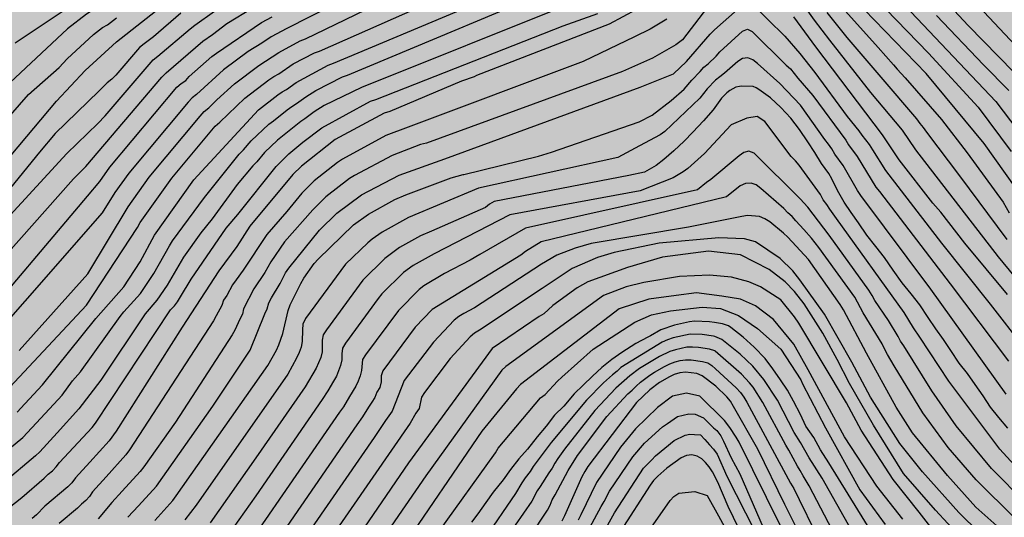
# Model space of a CAD drawing. Units: metres. Extents: x 589044 to 589394, y 4786290 to 4786540.
# Drawn here: x 589258 to 589338, y 4786375 to 4786415 of the extents above; entities that cross this region are included whole.
import ezdxf

# ---------------------------------------------------------------- set-up
doc = ezdxf.new("R2010")
doc.units = ezdxf.units.M
doc.layers.add('020104', color=34, linetype='Continuous')
doc.layers.add('990504', color=63, linetype='Continuous')
doc.layers.add('020105', color=24, linetype='Continuous', lineweight=30)

msp = doc.modelspace()

# ---------------------------------------------------------------- hatches: boundary and pattern name
at = {"layer": '990504'}
msp.add_hatch(color=256, dxfattribs=at).paths.add_polyline_path([(589043.794, 4786290.306), (589043.8, 4786540.299), (589163.735, 4786540.296), (589163.61, 4786540.107), (589163.138, 4786539.651), (589162.594, 4786539.255), (589161.982, 4786539.015), (589160.79, 4786538.739), (589160.242, 4786538.543), (589159.062, 4786537.999), (589158.262, 4786537.379), (589157.83, 4786536.867), (589157.27, 4786535.995), (589156.758, 4786535.047), (589156.234, 4786533.839), (589156.062, 4786533.039), (589156.114, 4786531.483), (589156.31, 4786531.043), (589156.454, 4786530.827), (589156.862, 4786530.399), (589157.154, 4786530.199), (589158.474, 4786529.551), (589158.786, 4786529.447), (589159.442, 4786529.335), (589159.786, 4786529.331), (589161.226, 4786529.335), (589162.266, 4786529.447), (589163.382, 4786529.615), (589164.466, 4786529.843), (589165.41, 4786530.151), (589167.542, 4786530.967), (589171.45, 4786532.371), (589172.354, 4786532.911), (589173.134, 4786533.547), (589174.654, 4786535.215), (589175.258, 4786536.067), (589176.21, 4786537.715), (589176.414, 4786537.943), (589177.162, 4786538.587), (589178.93, 4786539.619), (589179.778, 4786540.296), (589232.788, 4786540.295), (589233.928, 4786539.574), (589234.904, 4786539.078), (589235.824, 4786538.878), (589236.804, 4786538.942), (589237.144, 4786539.058), (589238.516, 4786539.789), (589239.561, 4786540.294), (589393.79, 4786540.291), (589393.784, 4786290.298)])

# ---------------------------------------------------------------- linework, layer by layer
at = {"layer": '020104', "flags": 128}
for points, elevation in [([(589298.926, 4786423.949), (589279.849, 4786414.244), (589278.603, 4786413.586), (589277.854, 4786413.067), (589276.724, 4786412.399), (589274.748, 4786410.913), (589272.558, 4786408.919), (589272.213, 4786408.644), (589271.879, 4786408.306), (589267.09, 4786402.586), (589265.966, 4786401.006), (589264.945, 4786399.358), (589252.421, 4786385.095)], 183), ([(589258.251, 4786388.257), (589263.799, 4786394.438), (589267.044, 4786399.863), (589268.733, 4786402.261), (589272.848, 4786407.186), (589273.189, 4786407.541), (589273.564, 4786407.854), (589274.21, 4786408.507), (589275.628, 4786409.789), (589277.59, 4786411.268), (589279.22, 4786412.316), (589280.941, 4786413.253), (589281.359, 4786413.412), (589300.019, 4786422.454)], 182), ([(589255.901, 4786383.616), (589263.672, 4786391.915), (589267.786, 4786398.19), (589268.014, 4786398.579), (589270.559, 4786402.177), (589274.07, 4786406.366), (589274.449, 4786406.683), (589276.47, 4786408.619), (589278.416, 4786410.112), (589278.81, 4786410.372), (589279.212, 4786410.606), (589280.359, 4786411.395), (589282.094, 4786412.292), (589282.494, 4786412.435), (589300.193, 4786420.266)], 181), ([(589255.909, 4786379.063), (589258.535, 4786381.243), (589259.996, 4786382.793), (589261.7, 4786384.657), (589262.555, 4786385.797), (589263.192, 4786386.542), (589266.389, 4786390.997), (589266.698, 4786391.383), (589268.028, 4786392.857), (589269.106, 4786394.467), (589270.37, 4786396.705), (589270.635, 4786397.103), (589273.206, 4786400.614), (589276.009, 4786404.119), (589276.361, 4786404.462), (589276.976, 4786405.182), (589278.406, 4786406.537), (589278.787, 4786406.807), (589279.882, 4786407.697), (589280.258, 4786407.964), (589280.649, 4786408.19), (589281.384, 4786408.741), (589282.203, 4786409.248), (589284.364, 4786410.353), (589284.766, 4786410.481), (589303.945, 4786418.53)], 179), ([(589263.8, 4786417.015), (589257.906, 4786413.065)], 191), ([(589314.795, 4786417.261), (589311.824, 4786413.345), (589311.278, 4786412.939), (589309.389, 4786411.859), (589306.959, 4786410.779), (589291.134, 4786405.005), (589290.657, 4786404.876), (589288.369, 4786404.011), (589285.313, 4786402.395), (589284.915, 4786402.14), (589282.999, 4786400.653), (589281.951, 4786399.616), (589279.682, 4786397.042), (589278.558, 4786395.41), (589278.086, 4786394.566), (589277.197, 4786393.225), (589276.355, 4786391.608), (589276.281, 4786391.19), (589276.052, 4786390.792), (589275.66, 4786389.898), (589275.444, 4786389.507), (589270.855, 4786382.47), (589268.308, 4786378.874), (589268.011, 4786378.482), (589266.565, 4786376.894), (589265.716, 4786375.972), (589264.625, 4786374.667)], 174), ([(589331.891, 4786417.736), (589334.893, 4786414.487), (589339.789, 4786409.503)], 182), ([(589250.822, 4786395.993), (589261.251, 4786408.375), (589263.579, 4786410.861), (589266.115, 4786413.17), (589270.513, 4786416.671)], 188), ([(589302.818, 4786416.272), (589285.902, 4786409.504), (589282.874, 4786408.033), (589282.075, 4786407.52), (589281.327, 4786406.958), (589280.981, 4786406.754), (589279.098, 4786405.246), (589278.049, 4786404.232), (589277.446, 4786403.497), (589277.102, 4786403.153), (589275.845, 4786401.653), (589273.835, 4786398.878), (589272.904, 4786397.759), (589271.516, 4786395.784), (589270.195, 4786393.527), (589269.37, 4786392.329), (589268.407, 4786391.225), (589264.847, 4786385.853), (589263.058, 4786383.534), (589261.321, 4786381.603), (589259.903, 4786380.07), (589259.568, 4786379.741), (589256.961, 4786377.549)], 178), ([(589309.205, 4786416.376), (589305.901, 4786414.619), (589295.18, 4786410.454), (589294.992, 4786410.358), (589293.972, 4786410.01), (589288.174, 4786407.551), (589287.727, 4786407.409), (589283.766, 4786405.286), (589281.054, 4786403.144), (589280.351, 4786402.462), (589276.874, 4786398.29), (589275.816, 4786396.652), (589274.354, 4786394.679), (589271.412, 4786390.134), (589266.079, 4786381.729), (589265.517, 4786380.957), (589263.952, 4786379.241), (589262.786, 4786377.971), (589262.503, 4786377.58), (589262.166, 4786377.236), (589260.309, 4786375.673), (589259.651, 4786374.984), (589259.294, 4786374.693)], 176), ([(589317.347, 4786416.335), (589320.09, 4786413.64), (589321.3, 4786412.232), (589322.498, 4786410.71), (589325.127, 4786407.14), (589326.063, 4786406), (589326.312, 4786405.634), (589326.906, 4786404.877), (589327.174, 4786404.464), (589328.211, 4786402.795), (589332.736, 4786396.912), (589336.681, 4786391.989), (589339.378, 4786388.495)], 173), ([(589324.512, 4786416.184), (589327.613, 4786412.727), (589328.861, 4786411.33), (589329.153, 4786410.968), (589329.8, 4786410.272), (589332.736, 4786406.917), (589334.799, 4786404.203), (589337.723, 4786400.223), (589338.209, 4786399.366)], 177), ([(589338.783, 4786401.324), (589336.172, 4786404.964), (589331.494, 4786410.62), (589325.656, 4786416.69)], 178), ([(589338.685, 4786412.902), (589335.321, 4786416.5)], 183), ([(589249.899, 4786390.912), (589261.775, 4786403.803), (589262.092, 4786404.168), (589264.585, 4786406.588), (589265.195, 4786407.193), (589269.066, 4786411.723), (589269.433, 4786412.032), (589272.046, 4786414.235), (589272.428, 4786414.526), (589274.014, 4786415.667)], 186), ([(589251.88, 4786371.222), (589258.461, 4786376.397), (589260.26, 4786377.947), (589260.588, 4786378.269), (589260.922, 4786378.549), (589261.236, 4786378.849), (589261.507, 4786379.203), (589262.634, 4786380.424), (589264.124, 4786382.041), (589264.41, 4786382.395), (589270.475, 4786391.548), (589270.776, 4786391.874), (589271.027, 4786392.195), (589271.283, 4786392.587), (589272.136, 4786394.025), (589274.97, 4786398.12), (589275.909, 4786399.23), (589278.988, 4786403.1), (589280.022, 4786404.145), (589281.146, 4786405.075), (589282.686, 4786406.239), (589286.628, 4786408.397), (589287.038, 4786408.527), (589302.188, 4786414.471), (589304.978, 4786415.462)], 177), ([(589271.31, 4786415.49), (589269.101, 4786413.585), (589268.332, 4786413.02), (589267.964, 4786412.709), (589266.053, 4786410.48), (589265.713, 4786410.154), (589265.356, 4786409.861), (589264.667, 4786409.206), (589261.141, 4786405.788), (589259.871, 4786404.258), (589254.023, 4786397.076)], 187), ([(589267.006, 4786374.786), (589267.871, 4786375.721), (589269.33, 4786377.3), (589273.88, 4786383.753), (589276.893, 4786388.28), (589278.092, 4786391.223), (589278.277, 4786391.616), (589278.409, 4786392.095), (589278.618, 4786392.498), (589279.318, 4786393.671), (589279.743, 4786394.517), (589280.011, 4786394.902), (589282.499, 4786397.966), (589283.899, 4786399.341), (589285.884, 4786400.838), (589288.925, 4786402.424), (589292.614, 4786403.732), (589308.398, 4786409.518), (589311.098, 4786410.599), (589312.134, 4786411.591), (589314.057, 4786413.802), (589314.406, 4786414.153), (589316.252, 4786415.793)], 173), ([(589338.032, 4786397.21), (589334.223, 4786402.352), (589331.555, 4786405.879), (589331.297, 4786406.255), (589331.021, 4786406.586), (589330.754, 4786406.963), (589327.869, 4786410.331), (589325.13, 4786413.531), (589323.493, 4786415.551)], 176), ([(589328.233, 4786415.812), (589331.689, 4786412.257), (589335.698, 4786407.894), (589338.371, 4786404.326)], 179), ([(589254.217, 4786389.455), (589263.757, 4786400.724), (589264.75, 4786401.913), (589265.557, 4786403.072), (589270.977, 4786409.506), (589271.327, 4786409.803), (589271.693, 4786410.058), (589271.975, 4786410.369), (589273.807, 4786411.988), (589274.18, 4786412.276), (589277.827, 4786414.742), (589278.683, 4786415.199)], 184), ([(589254.993, 4786404.344), (589258.995, 4786408.933), (589261.477, 4786411.114), (589262.115, 4786411.797), (589264.233, 4786413.784), (589264.974, 4786414.349), (589265.376, 4786414.562), (589266.109, 4786415.11)], 189), ([(589338.077, 4786392.786), (589334.62, 4786396.915), (589332.688, 4786399.424), (589332.037, 4786400.148), (589329.316, 4786403.658), (589327.986, 4786405.677), (589322.59, 4786412.775), (589320.815, 4786415.191)], 174), ([(589332.339, 4786415.293), (589336.128, 4786411.329), (589338.169, 4786409.258)], 181), ([(589269.191, 4786374.536), (589270.653, 4786376.137), (589270.931, 4786376.513), (589278.316, 4786387.053), (589279.019, 4786388.292), (589279.211, 4786388.725), (589279.527, 4786389.621), (589279.962, 4786391.483), (589280.14, 4786391.936), (589280.98, 4786393.672), (589281.225, 4786394.089), (589282.072, 4786395.273), (589282.403, 4786395.635), (589285.257, 4786398.409), (589286.453, 4786399.262), (589288.595, 4786400.44), (589289.483, 4786400.836), (589293.14, 4786402.202), (589294.094, 4786402.46), (589294.152, 4786402.476), (589300.18, 4786403.936), (589301.248, 4786404.258), (589308.308, 4786406.726), (589309.376, 4786407.245), (589310.914, 4786408.429), (589311.957, 4786409.365), (589312.578, 4786410.086), (589313.241, 4786410.775), (589313.553, 4786411.139), (589313.9, 4786411.415), (589314.525, 4786412.033), (589314.831, 4786412.374), (589316.676, 4786414.039), (589317.064, 4786414.198), (589317.435, 4786414.015), (589320.189, 4786411.301), (589320.545, 4786410.991), (589321.127, 4786410.238), (589322.357, 4786408.836), (589325, 4786405.245), (589325.222, 4786404.871), (589325.923, 4786403.926), (589327.445, 4786401.448), (589327.731, 4786401.087), (589333.445, 4786393.647), (589338.147, 4786387.401)], 172), ([(589337.953, 4786384.735), (589331.89, 4786393.2), (589326.233, 4786400.765), (589325.955, 4786401.165), (589324.8, 4786403.199), (589324.132, 4786404.107), (589323.881, 4786404.528), (589323.616, 4786404.922), (589323.326, 4786405.286), (589321.339, 4786408.072), (589319.69, 4786409.823), (589317.871, 4786411.429), (589317.506, 4786411.726), (589317.09, 4786411.877), (589316.672, 4786411.821), (589316.3, 4786411.59), (589315.224, 4786410.646), (589314.823, 4786410.364), (589314.472, 4786410.077), (589313.805, 4786409.379), (589313.22, 4786408.636), (589310.392, 4786405.933), (589310.008, 4786405.666), (589308.339, 4786404.792), (589306.591, 4786403.836), (589295.354, 4786401.375), (589289.676, 4786398.991), (589287.549, 4786397.818), (589286.752, 4786397.247), (589286.392, 4786396.946), (589284.601, 4786395.215), (589281.37, 4786390.826), (589281.163, 4786390.394), (589281.118, 4786389.915), (589281.109, 4786388.976), (589281.012, 4786388.528), (589280.845, 4786388.084), (589280.649, 4786387.646), (589279.938, 4786386.353), (589272.543, 4786375.753), (589271.626, 4786374.593)], 171), ([(589339.755, 4786377.758), (589337.447, 4786380.279), (589333.328, 4786385.78), (589330.986, 4786389.323), (589330.476, 4786390.074), (589329.723, 4786391.313), (589324.262, 4786398.906), (589323.717, 4786399.66), (589323.476, 4786400.043), (589323.192, 4786400.418), (589322.962, 4786400.851), (589321.232, 4786403.223), (589320.935, 4786403.583), (589320.595, 4786403.922), (589318.463, 4786406.742), (589317.851, 4786407.15), (589317.011, 4786407.025), (589315.744, 4786406.47), (589313.605, 4786404.169), (589312.249, 4786402.962), (589311.865, 4786402.681), (589311.053, 4786402.194), (589308.398, 4786401.143), (589297.876, 4786399.207), (589291.754, 4786396.049), (589290.067, 4786395.107), (589289.286, 4786394.547), (589287.541, 4786392.824), (589287.226, 4786392.454), (589284.61, 4786388.852), (589284.361, 4786388.444), (589284.296, 4786387.991), (589284.29, 4786387.499), (589284.207, 4786387.041), (589283.867, 4786386.186), (589283.639, 4786385.778), (589283.163, 4786384.985), (589282.726, 4786384.301), (589277.35, 4786376.51), (589275.077, 4786373.297)], 169), ([(589339.555, 4786375.933), (589336.764, 4786378.735), (589333.919, 4786382.164), (589331.958, 4786385.005), (589329.687, 4786388.63), (589329.424, 4786389.003), (589329.229, 4786389.398), (589328.468, 4786390.672), (589327.365, 4786392.284), (589327.136, 4786392.707), (589326.882, 4786393.123), (589323.668, 4786397.568), (589321.93, 4786399.834), (589321.32, 4786400.514), (589317.595, 4786404.184), (589317.188, 4786404.362), (589316.773, 4786404.254), (589316.386, 4786403.967), (589314.103, 4786402.071), (589313.754, 4786401.828), (589313.022, 4786401.228), (589299.135, 4786398.123), (589295.455, 4786396.007), (589294.66, 4786395.545), (589292.582, 4786394.463), (589290.927, 4786393.478), (589290.55, 4786393.169), (589288.885, 4786391.485), (589286.208, 4786387.9), (589285.983, 4786387.522), (589285.878, 4786386.637), (589285.796, 4786386.196), (589285.631, 4786385.78), (589285.437, 4786385.372), (589284.93, 4786384.55), (589284.435, 4786383.717), (589284.121, 4786383.275), (589277.057, 4786373.044)], 168), ([(589338.704, 4786374.667), (589335.55, 4786377.818), (589333.289, 4786380.414), (589331.239, 4786383.219), (589328.91, 4786387.028), (589328.388, 4786387.936), (589328.15, 4786388.341), (589327.95, 4786388.793), (589326.412, 4786391.302), (589325.735, 4786392.566), (589322.836, 4786396.581), (589322.245, 4786397.329), (589321.628, 4786398.034), (589320.967, 4786398.722), (589320.687, 4786399.063), (589320.33, 4786399.367), (589319.993, 4786399.712), (589318.156, 4786401.327), (589317.781, 4786401.621), (589317.365, 4786401.763), (589316.915, 4786401.733), (589316.485, 4786401.552), (589315.37, 4786400.655), (589300.396, 4786397.039), (589299.147, 4786396.238), (589298.755, 4786395.949), (589291.609, 4786391.56), (589290.228, 4786390.147), (589287.611, 4786386.6), (589287.471, 4786386.199), (589287.467, 4786385.712), (589287.376, 4786385.264), (589287.138, 4786384.882), (589286.961, 4786384.469), (589286.734, 4786384.076), (589286.453, 4786383.684), (589285.973, 4786382.905), (589285.515, 4786382.249), (589277.592, 4786370.77)], 167), ([(589337.451, 4786373.883), (589335.506, 4786375.599), (589333.225, 4786378.165), (589330.392, 4786381.608), (589329.078, 4786383.669), (589326.673, 4786388.039), (589324.824, 4786391.544), (589324.566, 4786391.967), (589321.998, 4786395.601), (589320.333, 4786397.407), (589319.978, 4786397.739), (589318.864, 4786398.647), (589318.479, 4786398.895), (589318.051, 4786399.067), (589317.079, 4786399.151), (589316.616, 4786399.068), (589312.305, 4786398.218), (589304.444, 4786396.882), (589303.146, 4786396.511), (589301.657, 4786395.955), (589300.443, 4786395.234), (589295.006, 4786391.696), (589294.164, 4786391.249), (589293.762, 4786390.999), (589293.381, 4786390.704), (589291.702, 4786388.939), (589289.341, 4786385.824), (589288.366, 4786383.346), (589287.835, 4786382.612), (589286.908, 4786381.224), (589279.576, 4786370.591)], 166), ([(589334.258, 4786373.222), (589332.25, 4786375.353), (589329.664, 4786378.318), (589327.238, 4786382.221), (589325.301, 4786385.599), (589324.306, 4786387.537), (589323.144, 4786389.641), (589321.649, 4786392.022), (589320.875, 4786393.019), (589320.1, 4786393.794), (589318.827, 4786394.791), (589316.515, 4786395.982), (589313.914, 4786396.263), (589310.194, 4786395.787), (589307.371, 4786394.957), (589304.178, 4786393.787), (589303.324, 4786393.302), (589301.347, 4786391.88), (589300.627, 4786391.226), (589300.252, 4786391.006), (589296.432, 4786388.403), (589289.697, 4786379.172), (589284.32, 4786371.362)], 164), ([(589332.72, 4786372.903), (589330.945, 4786375.189), (589328.842, 4786377.847), (589326.241, 4786381.834), (589325.061, 4786384.018), (589321.207, 4786390.472), (589320.875, 4786390.97), (589319.768, 4786392.354), (589318.108, 4786393.406), (589317.167, 4786393.794), (589315.783, 4786394.181), (589314.012, 4786394.348), (589311.577, 4786394.237), (589308.7, 4786393.738), (589307.261, 4786393.406), (589305.439, 4786392.703), (589297.557, 4786386.959), (589297.234, 4786386.66), (589291.091, 4786378.146), (589286.614, 4786371.634)], 163), ([(589329.617, 4786374.635), (589327.514, 4786377.293), (589324.913, 4786381.28), (589321.981, 4786386.706), (589320.819, 4786388.755), (589319.159, 4786390.748), (589317.72, 4786391.856), (589316.503, 4786392.41), (589315.008, 4786392.631), (589312.961, 4786392.908), (589311.301, 4786392.686), (589309.087, 4786392.41), (589306.699, 4786391.619), (589298.744, 4786385.517), (589298.415, 4786385.17), (589295.606, 4786381.74), (589288.954, 4786371.996)], 162), ([(589292.106, 4786373.583), (589296.722, 4786379.993), (589296.931, 4786380.367), (589300.357, 4786384.433), (589300.722, 4786384.702), (589301.73, 4786385.773), (589302.08, 4786386.108), (589304.608, 4786388.357), (589307.96, 4786390.535), (589309.308, 4786391.136), (589310.858, 4786391.468), (589313.404, 4786391.745), (589314.898, 4786391.634), (589316.337, 4786391.081), (589317.886, 4786390.029), (589319.768, 4786388.367), (589321.373, 4786385.897), (589321.524, 4786385.573), (589323.364, 4786382), (589326.131, 4786377.016), (589328.179, 4786374.192)], 161), ([(589326.648, 4786371.645), (589323.091, 4786377.937), (589322.041, 4786379.578), (589321.344, 4786380.832), (589320.838, 4786381.622), (589319.486, 4786384.255), (589318.393, 4786385.915), (589317.51, 4786386.997), (589316.487, 4786387.963), (589314.996, 4786389.153), (589314.432, 4786389.394), (589314.316, 4786389.419), (589313.404, 4786389.539), (589312.447, 4786389.573), (589311.071, 4786389.265), (589310.619, 4786389.121), (589310.18, 4786388.931), (589306.837, 4786386.875), (589306.53, 4786386.593), (589306.152, 4786386.3), (589305.43, 4786385.653), (589304.068, 4786384.253), (589301.202, 4786380.834), (589299.764, 4786378.877), (589299.505, 4786378.481), (589299.121, 4786377.968), (589298.844, 4786377.572), (589298.337, 4786376.72), (589295.814, 4786373.036)], 159), ([(589325.17, 4786371.339), (589322.061, 4786377.32), (589321.552, 4786378.14), (589321.335, 4786378.558), (589321.097, 4786378.927), (589320.415, 4786380.21), (589320.155, 4786380.601), (589318.315, 4786384.056), (589317.529, 4786385.286), (589317.232, 4786385.65), (589316.582, 4786386.338), (589314.455, 4786388.203), (589314.426, 4786388.225), (589314.006, 4786388.366), (589313.1, 4786388.498), (589312.636, 4786388.536), (589312.171, 4786388.518), (589311.242, 4786388.319), (589310.796, 4786388.187), (589309.963, 4786387.778), (589308.333, 4786386.8), (589307.555, 4786386.198), (589306.442, 4786385.224), (589304.737, 4786383.405), (589302.281, 4786380.299), (589301.745, 4786379.544), (589301.503, 4786379.154), (589301.285, 4786378.74), (589301.023, 4786378.38), (589300.323, 4786377.28), (589300.076, 4786376.928), (589299.659, 4786376.078), (589298.299, 4786374.151)], 158), ([(589299.549, 4786373.296), (589300.922, 4786375.361), (589301.123, 4786375.769), (589301.304, 4786376.206), (589301.524, 4786376.591), (589302.581, 4786378.567), (589303.341, 4786379.765), (589305.718, 4786382.928), (589307.401, 4786384.761), (589307.741, 4786385.052), (589308.087, 4786385.388), (589308.432, 4786385.688), (589309.186, 4786386.26), (589309.544, 4786386.493), (589310.359, 4786386.956), (589310.795, 4786387.167), (589311.231, 4786387.335), (589311.629, 4786387.435), (589312.064, 4786387.505), (589312.53, 4786387.499), (589313.432, 4786387.371), (589313.857, 4786387.268), (589314.185, 4786387.039), (589314.483, 4786386.785), (589316.164, 4786385.228), (589316.496, 4786384.876), (589316.766, 4786384.485), (589317.008, 4786384.076), (589320.548, 4786377.541), (589320.808, 4786377.124), (589321.245, 4786376.227), (589323.786, 4786371.052)], 157), ([(589322.589, 4786370.804), (589320.075, 4786375.825), (589317.904, 4786380.3), (589315.946, 4786383.742), (589315.694, 4786384.157), (589315.405, 4786384.525), (589314.511, 4786385.363), (589313.409, 4786386.218), (589312.986, 4786386.391), (589312.062, 4786386.504), (589311.593, 4786386.448), (589311.142, 4786386.317), (589310.76, 4786386.136), (589309.962, 4786385.662), (589309.18, 4786385.067), (589308.102, 4786384.05), (589304.178, 4786378.893), (589303.917, 4786378.475), (589303.686, 4786378.043), (589302.298, 4786374.898), (589302.073, 4786374.482)], 156), ([(589303.623, 4786372.683), (589305.248, 4786375.664), (589305.486, 4786376.06), (589305.909, 4786376.899), (589307.819, 4786379.679), (589308.754, 4786380.761), (589310.213, 4786382.084), (589310.595, 4786382.364), (589311.421, 4786382.917), (589312.324, 4786383.154), (589312.852, 4786383.122), (589313.517, 4786382.815), (589314.332, 4786382.006), (589314.58, 4786381.804), (589314.912, 4786381.37), (589315.139, 4786380.946), (589315.749, 4786379.594), (589316.443, 4786378.298), (589319.959, 4786370.26)], 154), ([(589304.465, 4786371.796), (589306.324, 4786375.151), (589308.672, 4786378.764), (589309.348, 4786379.432), (589309.65, 4786379.759), (589311.145, 4786380.979), (589312.025, 4786381.408), (589312.418, 4786381.509), (589312.801, 4786381.485), (589313.261, 4786381.434), (589313.619, 4786381.076), (589314.011, 4786380.647), (589314.334, 4786380.291), (589314.613, 4786379.888), (589314.618, 4786379.879), (589315.408, 4786378.098), (589317.648, 4786373.679)], 153), ([(589319.336, 4786367.763), (589315.515, 4786375.664), (589314.662, 4786377.621), (589314.245, 4786378.462), (589313.984, 4786378.858), (589313.686, 4786379.202), (589313.374, 4786379.495), (589312.991, 4786379.711), (589312.572, 4786379.817), (589312.132, 4786379.78), (589311.717, 4786379.591), (589310.545, 4786378.751), (589309.819, 4786378.113), (589309.489, 4786377.765), (589309.201, 4786377.38), (589306.82, 4786373.661)], 152), ([(589307.704, 4786371.662), (589310.829, 4786376.143), (589311.125, 4786376.456), (589311.515, 4786376.73), (589312.806, 4786376.857), (589313.811, 4786376.555), (589314.714, 4786374.914), (589316.69, 4786371.295)], 151)]:
    msp.add_lwpolyline(points, dxfattribs=dict(at, elevation=elevation))
at = {"layer": '020105', "flags": 128}
for points, elevation in [([(589289.677, 4786432.084), (589288.768, 4786431.366), (589287.838, 4786430.6), (589286.926, 4786429.863), (589286.01, 4786429.087), (589285.188, 4786428.483), (589284.115, 4786427.628), (589281.663, 4786426.105), (589276.035, 4786422.867), (589272.376, 4786421.137), (589268.654, 4786418.784), (589267.924, 4786418.204), (589265.238, 4786416.374), (589264.877, 4786416.092), (589264.067, 4786415.659), (589263.679, 4786415.41), (589262.135, 4786414.221), (589256.214, 4786408.715)], 190), ([(589258.078, 4786383.285), (589258.696, 4786383.96), (589260.128, 4786385.491), (589264.424, 4786390.848), (589266.689, 4786393.387), (589268.018, 4786395.407), (589269.168, 4786397.581), (589272.338, 4786402.027), (589277.562, 4786407.678), (589279.133, 4786408.901), (589279.482, 4786409.14), (589279.83, 4786409.343), (589280.61, 4786409.902), (589283.187, 4786411.302), (589283.63, 4786411.458), (589301.558, 4786418.996)], 180), ([(589329.298, 4786416.651), (589337.126, 4786408.359), (589339.484, 4786405.248)], 180), ([(589250.826, 4786388.85), (589262.626, 4786402.113), (589263.622, 4786403.11), (589269.752, 4786410.324), (589270.101, 4786410.676), (589273.069, 4786413.236), (589273.858, 4786413.769), (589275.023, 4786414.657), (589277.147, 4786415.957)], 185), ([(589338.6, 4786394.292), (589337.354, 4786395.82), (589330.679, 4786404.463), (589329.578, 4786406.045), (589327.029, 4786409.101), (589323.725, 4786413.312), (589322.473, 4786414.917), (589321.933, 4786415.692)], 175), ([(589310.559, 4786415.011), (589309.209, 4786414.201), (589307.949, 4786413.571), (589303.808, 4786411.589), (589289.654, 4786406.278), (589287.861, 4786405.619), (589284.361, 4786403.715), (589283.963, 4786403.442), (589282.081, 4786401.953), (589281.073, 4786400.963), (589279.849, 4786399.477), (589278.245, 4786397.625), (589276.331, 4786394.738), (589275.775, 4786393.952), (589275.48, 4786393.556), (589275.011, 4786392.709), (589274.745, 4786392.307), (589274.599, 4786391.892), (589274.139, 4786391.067), (589273.95, 4786390.647), (589267.153, 4786380.225), (589266.856, 4786379.829), (589265.263, 4786378.063), (589264.154, 4786376.845), (589263.923, 4786376.467), (589263.627, 4786376.14), (589263.28, 4786375.852), (589262.946, 4786375.517), (589261.472, 4786374.272)], 175), ([(589338.091, 4786381.971), (589337.383, 4786382.833), (589336.695, 4786383.687), (589336.095, 4786384.599), (589335.471, 4786385.505), (589334.827, 4786386.405), (589334.159, 4786387.243), (589333.501, 4786388.251), (589332.893, 4786389.149), (589332.285, 4786390.017), (589331.653, 4786390.911), (589330.987, 4786391.945), (589330.301, 4786392.823), (589329.562, 4786393.707), (589328.84, 4786394.741), (589328.134, 4786395.767), (589327.424, 4786396.647), (589326.7, 4786397.573), (589326.024, 4786398.557), (589325.452, 4786399.395), (589324.886, 4786400.235), (589324.342, 4786401.169), (589323.89, 4786402.109), (589323.65, 4786402.537), (589323.042, 4786403.345), (589322.508, 4786404.243), (589321.934, 4786405.1), (589321.264, 4786406.096), (589320.574, 4786407.02), (589319.772, 4786407.884), (589318.93, 4786408.654), (589317.992, 4786409.34), (589317.758, 4786409.474), (589317.54, 4786409.57), (589316.622, 4786409.612), (589316.414, 4786409.582), (589316.132, 4786409.51), (589315.634, 4786409.243), (589315.394, 4786409.073), (589314.956, 4786408.623), (589314.296, 4786407.695), (589313.502, 4786406.799), (589312.654, 4786405.883), (589311.944, 4786405.157), (589311.106, 4786404.389), (589310.305, 4786403.681), (589309.693, 4786403.205), (589308.742, 4786402.661), (589307.486, 4786402.375), (589296.615, 4786400.291), (589296.233, 4786400.067), (589295.898, 4786399.807), (589291.557, 4786397.9), (589290.668, 4786397.503), (589288.969, 4786396.559), (589287.783, 4786395.695), (589286.009, 4786393.947), (589283.063, 4786389.923), (589282.802, 4786389.52), (589282.705, 4786389.099), (589282.702, 4786388.135), (589282.6, 4786387.687), (589282.216, 4786386.841), (589281.332, 4786385.327), (589277.363, 4786379.581), (589273.673, 4786374.332)], 170), ([(589335.819, 4786373.545), (589334.14, 4786375.176), (589331.198, 4786378.469), (589329.38, 4786380.755), (589326.992, 4786384.474), (589325.485, 4786387.301), (589323.291, 4786391.198), (589321.304, 4786393.958), (589320.719, 4786394.699), (589319.714, 4786395.69), (589317.718, 4786397.031), (589316.825, 4786397.268), (589314.752, 4786397.365), (589309.932, 4786396.919), (589306.298, 4786396.177), (589304.963, 4786395.769), (589302.917, 4786394.871), (589300.497, 4786393.254), (589295.411, 4786389.895), (589295.025, 4786389.653), (589294.664, 4786389.365), (589293.04, 4786387.61), (589290.987, 4786384.876), (589290.732, 4786384.473), (589290.546, 4786383.581), (589290.287, 4786383.201), (589289.824, 4786382.378), (589288.302, 4786380.198), (589279.807, 4786367.919)], 165), ([(589328.102, 4786371.946), (589323.639, 4786379.188), (589322.973, 4786380.222), (589322.429, 4786381.222), (589321.786, 4786382.136), (589321.344, 4786383.09), (589320.776, 4786384.164), (589320.308, 4786385.054), (589319.726, 4786385.874), (589319.106, 4786386.772), (589318.496, 4786387.616), (589317.612, 4786388.512), (589316.71, 4786389.336), (589315.734, 4786390.116), (589315.524, 4786390.242), (589315.447, 4786390.269), (589315.038, 4786390.41), (589314.411, 4786390.506), (589313.994, 4786390.57), (589312.792, 4786390.626), (589312.372, 4786390.582), (589311.17, 4786390.288), (589310.058, 4786389.93), (589309.221, 4786389.451), (589309.006, 4786389.328), (589308.058, 4786388.808), (589306.93, 4786388.106), (589306.108, 4786387.518), (589305.3, 4786386.894), (589304.54, 4786386.188), (589303.796, 4786385.462), (589303.08, 4786384.754), (589302.224, 4786383.763), (589301.482, 4786383.021), (589300.798, 4786382.145), (589300.076, 4786381.291), (589299.29, 4786380.295), (589298.592, 4786379.519), (589297.92, 4786378.657), (589297.328, 4786377.811), (589296.538, 4786376.815), (589295.932, 4786375.971), (589295.274, 4786375.069), (589294.779, 4786374.401)], 160), ([(589319.715, 4786374.15), (589316.384, 4786380.843), (589316.152, 4786381.248), (589315.65, 4786382.045), (589315.203, 4786382.61), (589313.21, 4786384.554), (589312.137, 4786384.809), (589311.012, 4786384.554), (589309.805, 4786383.662), (589308.027, 4786381.939), (589306.803, 4786380.454), (589304.864, 4786377.601), (589303.594, 4786374.977), (589303.396, 4786374.548)], 155)]:
    msp.add_lwpolyline(points, dxfattribs=dict(at, elevation=elevation))

doc.saveas('drawing.dxf')
